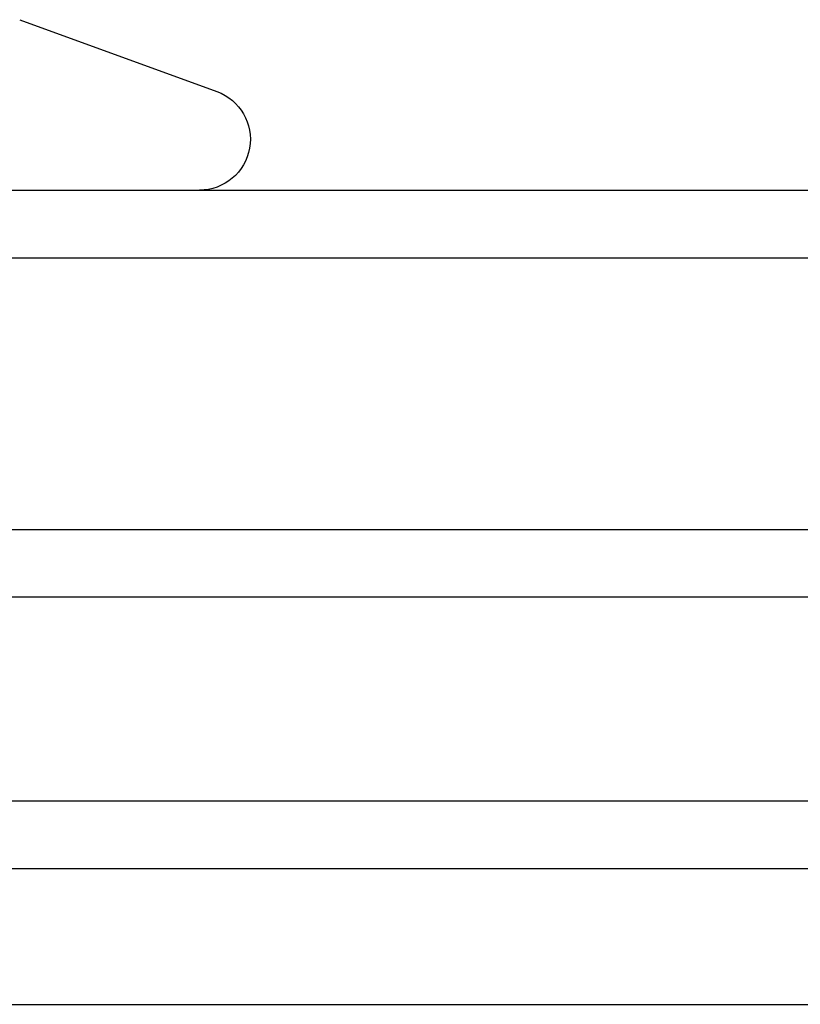
# Model space of a CAD drawing. Extents: x 1329 to 1759, y -874 to 470.
# Drawn here: x 1396 to 1407, y 41 to 56 of the extents above; entities that cross this region are included whole.
import ezdxf

# ---------------------------------------------------------------- set-up
doc = ezdxf.new("R2010")
doc.units = 0
doc.header["$LTSCALE"] = 10
doc.layers.get('0').update_dxf_attribs({"linetype": 'CONTINUOUS'})
doc.layers.add('STEMPEL', color=3, linetype='CONTINUOUS')

# ---------------------------------------------------------------- blocks, each defined once
blk = doc.blocks.new('A$CCCBE0DEA')
at = {"extrusion": (0, 1, -2e-16)}
for p, q in [((910.169, 0.503), (913.075, -0.554)), ((849.553, -2.009), (1267.553, -2.009)), ((1268.553, -3.009), (848.553, -3.009)), ((848.553, -7.009), (1268.553, -7.009)), ((1267.553, -8.009), (849.553, -8.009)), ((844.553, -11.009), (1272.553, -11.009)), ((843.553, -12.009), (1273.553, -12.009)), ((843.553, -14.009), (1273.553, -14.009))]:
    blk.add_line(p, q, dxfattribs=at)
at = {"extrusion": (0, -2e-16, -1)}
blk.add_arc((-912.819, -1.259), 0.75, 110, 270, dxfattribs=at)

msp = doc.modelspace()

# ---------------------------------------------------------------- block references
at = {"layer": 'STEMPEL'}
msp.add_blockref('A$CCCBE0DEA', (485.535, 55.419, -58.866), dxfattribs=at)

doc.saveas('drawing.dxf')
